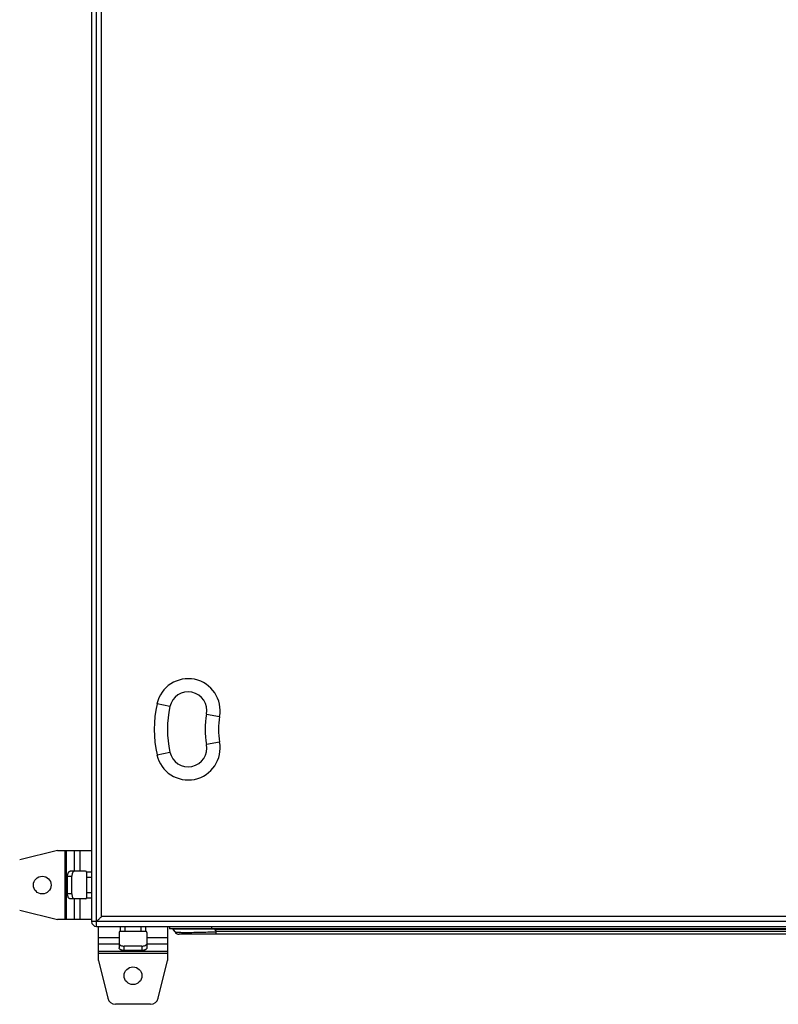
# Model space of a CAD drawing. Units: millimetres. Extents: x -578 to 946, y -598 to 922.
# Drawn here: x -247 to 138, y -279 to 220 of the extents above; entities that cross this region are included whole.
import ezdxf

# ---------------------------------------------------------------- set-up
doc = ezdxf.new("R2010")
doc.units = ezdxf.units.MM
doc.header["$LTSCALE"] = 23.1
doc.layers.get('0').update_dxf_attribs({"linetype": 'CONTINUOUS'})

msp = doc.modelspace()

# ---------------------------------------------------------------- linework, layer by layer
at = {"color": 7, "linetype": 'Continuous'}
for p, q in [((-207.55, -239.8), (-207.55, 560.2)), ((-210.05, 557.7), (-210.05, -237.3)), ((-205.05, -234.8), (-205.05, 555.2)), ((-170.32, -128.28), (-176.87, -126.85)), ((-151.72, -132.09), (-145.13, -133.35)), ((-145.13, -146.26), (-151.72, -147.52)), ((-176.87, -152.76), (-170.32, -151.33)), ((-227.25, -201.3), (-246.5, -206.05)), ((-227.25, -201.3), (-210.05, -201.3)), ((-223.58, -201.3), (-223.58, -236.3)), ((-222.72, -236.3), (-222.72, -201.3)), ((-218.82, -201.3), (-218.82, -211.8)), ((-215.79, -211.8), (-215.79, -201.3)), ((-222.21, -223.3), (-222.21, -214.3)), ((-222.21, -214.3), (-220.04, -214.3)), ((-213.05, -211.8), (-220.96, -211.8)), ((-220.04, -223.3), (-220.04, -214.3)), ((-212.55, -212.3), (-212.55, -225.3)), ((-210.05, -212.3), (-212.55, -212.3)), ((-212.55, -214.8), (-210.05, -214.8)), ((-220.04, -223.3), (-222.21, -223.3)), ((-210.05, -222.8), (-212.55, -222.8)), ((-213.05, -225.8), (-220.96, -225.8)), ((-218.82, -225.8), (-218.82, -236.3)), ((-215.79, -236.3), (-215.79, -225.8)), ((-212.55, -225.3), (-210.05, -225.3)), ((-246.5, -231.55), (-227.25, -236.3)), ((-210.05, -236.3), (-227.25, -236.3)), ((589.95, -237.3), (-210.05, -237.3)), ((-205.25, -235.01), (-205.05, -234.8)), ((584.95, -234.8), (-205.05, -234.8)), ((-207.55, -239.8), (587.45, -239.8)), ((-206.55, -257), (-206.55, -239.8)), ((-196.05, -242.8), (-196.05, -250.71)), ((-195.55, -239.8), (-195.55, -242.3)), ((-182.55, -242.3), (-195.55, -242.3)), ((-193.05, -242.3), (-193.05, -239.8)), ((-185.05, -239.8), (-185.05, -242.3)), ((-182.55, -242.3), (-182.55, -239.8)), ((-182.05, -242.8), (-182.05, -250.71)), ((-171.55, -239.8), (-171.55, -257)), ((-170.55, -239.8), (-170.55, -241)), ((180.45, -241), (-170.55, -241)), ((-167.9, -242.45), (-168.65, -241.15)), ((175.47, -243.8), (-165.56, -243.8)), ((-149.25, -241.15), (-149.82, -241.15)), ((-149.05, -241.15), (-149.25, -241.15)), ((-149.05, -241), (-149.05, -239.8)), ((-147.69, -241.15), (-149.05, -241.15)), ((-147.69, -241.15), (-147.69, -241)), ((-147.69, -241.15), (-146.94, -242.45)), ((-147.69, -241.15), (157.6, -241.15)), ((156.85, -242.45), (-146.94, -242.45)), ((-146.94, -243.8), (-146.94, -242.45)), ((-196.05, -245.55), (-206.55, -245.55)), ((-206.55, -248.58), (-196.05, -248.58)), ((-171.55, -245.55), (-182.05, -245.55)), ((-182.05, -248.58), (-171.55, -248.58)), ((-171.55, -252.47), (-206.55, -252.47)), ((-206.55, -253.34), (-171.55, -253.34)), ((-184.55, -249.8), (-193.55, -249.8)), ((-193.55, -251.96), (-193.55, -249.8)), ((-184.55, -251.96), (-193.55, -251.96)), ((-184.55, -249.8), (-184.55, -251.96)), ((-206.55, -257), (-201.8, -276.26)), ((-176.3, -276.26), (-171.55, -257)), ((-180.18, -279.3), (-197.91, -279.3))]:
    msp.add_line(p, q, dxfattribs=at)
for centre in [(-235.05, -218.8), (-189.05, -264.8)]:
    msp.add_circle(centre, 4.5, dxfattribs=at)
for centre, radius, start, end in [((-161.05, -130.3), 16.2, 349.157, 167.6734), ((-161.05, -130.3), 9.49, 349.157, 167.6734), ((-117.57, -139.8), 60.7, 167.6734, 192.3266), ((-117.57, -139.8), 53.99, 167.6734, 192.3266), ((-111.45, -139.8), 41.01, 169.157, 190.843), ((-111.45, -139.8), 34.3, 169.157, 190.843), ((-161.05, -149.3), 16.2, 192.3266, 10.843), ((-161.05, -149.3), 9.49, 192.3266, 10.843), ((-218.78, -212.47), 0.666, 98.7321, 106.9598), ((-213.05, -212.3), 0.5, 0, 90), ((-213.05, -225.3), 0.5, 270, 360), ((-207.55, -237.3), 2.5, 180, 270), ((-195.55, -242.8), 0.5, 90, 180), ((-182.55, -242.8), 0.5, 0, 90), ((-168.91, -241.3), 0.3, 30, 90), ((-165.56, -241.1), 2.7, 210, 270), ((-170.12, 342.32), 585.24, 271.8609, 272.26983), ((-195.38, -248.54), 0.666, 188.7321, 196.9598), ((-197.91, -275.3), 4, 193.8547, 270), ((-180.18, -275.3), 4, 270, 346.1453)]:
    msp.add_arc(centre, radius, start, end, dxfattribs=at)
for points, knots in [([(-222.21, -214.3), (-222.21, -213.98), (-222.16, -213.51), (-222.01, -212.92), (-221.86, -212.55), (-221.67, -212.23), (-221.45, -211.99), (-221.21, -211.84), (-221.04, -211.8), (-220.96, -211.8)], [0, 0, 0, 0, 0.318204, 0.466255, 0.601781, 0.722268, 0.826962, 0.917746, 1, 1, 1, 1]), ([(-218.98, -211.83), (-219.06, -211.86), (-219.21, -211.93), (-219.41, -212.12), (-219.59, -212.37), (-219.81, -212.81), (-219.99, -213.46), (-220.04, -214.01), (-220.04, -214.3)], [0, 0, 0, 0, 0.08463, 0.18021, 0.289232, 0.411952, 0.691923, 1, 1, 1, 1]), ([(-220.96, -225.8), (-221.04, -225.8), (-221.21, -225.77), (-221.45, -225.61), (-221.67, -225.38), (-221.86, -225.06), (-222.01, -224.68), (-222.16, -224.1), (-222.21, -223.62), (-222.21, -223.3)], [0, 0, 0, 0, 0.082254, 0.173038, 0.277732, 0.398219, 0.533745, 0.681796, 1, 1, 1, 1]), ([(-220.04, -223.3), (-220.04, -223.59), (-219.99, -224.15), (-219.81, -224.8), (-219.59, -225.24), (-219.41, -225.49), (-219.21, -225.67), (-219.06, -225.75), (-218.98, -225.78)], [0, 0, 0, 0, 0.308077, 0.588048, 0.710768, 0.81979, 0.91537, 1, 1, 1, 1]), ([(-207.55, -237.3), (-207.47, -237.22), (-207.26, -237.01), (-206.87, -236.63), (-206.19, -235.94), (-205.63, -235.39), (-205.25, -235.01)], [0, 0, 0, 0, 0.103582, 0.27889, 0.500069, 1, 1, 1, 1]), ([(-168.26, -241.14), (-168.31, -241.14), (-168.41, -241.14), (-168.53, -241.14), (-168.59, -241.15), (-168.63, -241.15), (-168.64, -241.15), (-168.65, -241.15), (-168.65, -241.15)], [0, 0, 0, 0, 0.440607, 0.754453, 0.863596, 0.940778, 0.985996, 1, 1, 1, 1]), ([(-149.82, -241.15), (-152.05, -241.14), (-156.11, -241.12), (-161.52, -241.11), (-165.44, -241.12), (-167.52, -241.12), (-168.26, -241.14)], [0, 0, 0, 0, 0.361394, 0.661759, 0.879768, 1, 1, 1, 1]), ([(-167.9, -242.45), (-167.89, -242.47), (-167.85, -242.5), (-167.7, -242.56), (-167.4, -242.62), (-166.93, -242.67), (-166.55, -242.7), (-166.34, -242.71)], [0, 0, 0, 0, 0.038295, 0.099011, 0.295964, 0.596372, 1, 1, 1, 1]), ([(-166.34, -242.71), (-166.24, -242.72), (-165.79, -242.75), (-165.35, -242.76), (-165.01, -242.77)], [0, 0, 0, 0, 0.222658, 1, 1, 1, 1]), ([(-165.01, -242.77), (-164.16, -242.8), (-162.23, -242.82), (-157.6, -242.79), (-153.82, -242.69), (-151.12, -242.61)], [0, 0, 0, 0, 0.18343, 0.416395, 1, 1, 1, 1]), ([(-196.02, -248.74), (-195.99, -248.81), (-195.92, -248.97), (-195.73, -249.17), (-195.48, -249.35), (-195.04, -249.57), (-194.39, -249.75), (-193.84, -249.8), (-193.55, -249.8)], [0, 0, 0, 0, 0.08463, 0.18021, 0.289232, 0.411952, 0.691923, 1, 1, 1, 1]), ([(-184.55, -249.8), (-184.25, -249.8), (-183.7, -249.75), (-183.05, -249.57), (-182.61, -249.35), (-182.36, -249.17), (-182.18, -248.97), (-182.1, -248.81), (-182.07, -248.74)], [0, 0, 0, 0, 0.308077, 0.588048, 0.710768, 0.81979, 0.91537, 1, 1, 1, 1]), ([(-193.55, -251.96), (-193.87, -251.96), (-194.34, -251.92), (-194.93, -251.77), (-195.3, -251.61), (-195.62, -251.43), (-195.86, -251.21), (-196.01, -250.97), (-196.05, -250.8), (-196.05, -250.71)], [0, 0, 0, 0, 0.318204, 0.466255, 0.601781, 0.722268, 0.826962, 0.917746, 1, 1, 1, 1]), ([(-182.05, -250.71), (-182.05, -250.8), (-182.08, -250.97), (-182.24, -251.21), (-182.47, -251.43), (-182.79, -251.61), (-183.17, -251.77), (-183.75, -251.92), (-184.23, -251.96), (-184.55, -251.96)], [0, 0, 0, 0, 0.082254, 0.173038, 0.277732, 0.398219, 0.533745, 0.681796, 1, 1, 1, 1])]:
    msp.add_open_spline(points, degree=3, knots=knots, dxfattribs=at)

doc.saveas('drawing.dxf')
